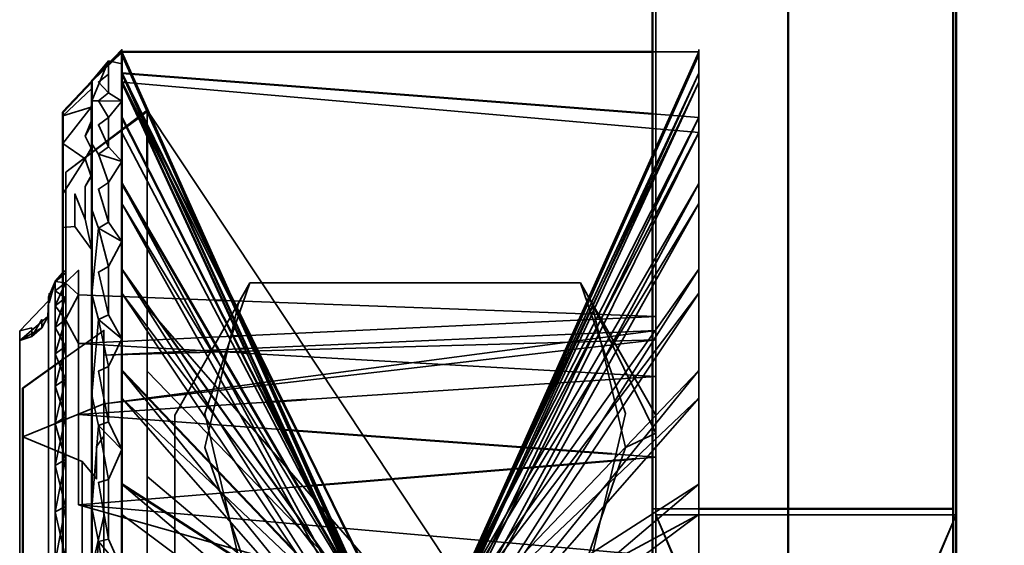
# Model space of a CAD drawing. Units: millimetres. Extents: x 21535 to 37535, y 13625 to 28325.
# Drawn here: x 28196 to 28212, y 21672 to 21681 of the extents above; entities that cross this region are included whole.
import ezdxf

# ---------------------------------------------------------------- set-up
doc = ezdxf.new("R2010")
doc.units = ezdxf.units.MM
doc.header["$LTSCALE"] = 100
doc.layers.add('Skrytá (ISO)', color=7, linetype='Continuous', lineweight=35)
doc.layers.add('Viditelná (ISO)', color=7, linetype='Continuous', lineweight=50)

# ---------------------------------------------------------------- blocks, each defined once
blk = doc.blocks.new('W28')
at = {"layer": 'Skrytá (ISO)'}
for p, q in [((6673.18, -6678.12), (6673.18, -6638.12)), ((6673.19, -6678.12), (6673.19, -6638.12)), ((6670.98, -6686.47), (6670.98, -6640.1)), ((6662.1, -6645.32), (6661.6, -6645.8)), ((6662.1, -6645.32), (6662.1, -6645.32)), ((6671.7, -6645.32), (6670.93, -6645.32)), ((6671.7, -6645.28), (6671.7, -6645.32)), ((6671.7, -6645.28), (6671.7, -6645.32)), ((6671.7, -6646.41), (6671.7, -6645.32)), ((6661.88, -6645.47), (6661.6, -6645.8)), ((6661.6, -6646.13), (6661.88, -6645.47)), ((6661.6, -6645.8), (6661.12, -6646.32)), ((6662.1, -6645.82), (6662.1, -6646.41)), ((6662.1, -6646.41), (6662.1, -6645.82)), ((6662.1, -6645.82), (6662.1, -6646.41)), ((6662.1, -6646.41), (6662.1, -6645.82)), ((6662.1, -6646.41), (6662.1, -6645.82)), ((6662.1, -6645.82), (6662.1, -6646.41)), ((6671.7, -6646.66), (6662.171, -6645.826)), ((6661.6, -6646.251), (6661.6, -6645.969)), ((6661.71, -6646.13), (6661.6, -6646.13)), ((6662.1, -6646.14), (6661.71, -6646.13)), ((6662.52, -6646.29), (6661.17, -6647.32)), ((6662.52, -6646.31), (6662.424, -6646.382)), ((6662.52, -6646.31), (6662.52, -6646.29)), ((6662.52, -6646.29), (6671.7, -6660.1)), ((6662.52, -6646.31), (6662.52, -6646.29)), ((6662.52, -6646.592), (6662.52, -6646.31)), ((6671.7, -6646.41), (6670.93, -6646.351)), ((6671.7, -6646.31), (6671.7, -6655.05)), ((6662.52, -6646.731), (6662.376, -6646.418)), ((6662.52, -6646.658), (6662.393, -6646.405)), ((6671.7, -6665.27), (6671.7, -6646.41)), ((6662.179, -6646.565), (6661.17, -6647.32)), ((6662.1, -6647.14), (6661.71, -6647.02)), ((6661.17, -6647.32), (6661.17, -6664.87)), ((6661.17, -6654.86), (6661.17, -6647.32)), ((6661.6, -6647.19), (6661.6, -6647.36)), ((6661.6, -6647.36), (6661.6, -6647.19)), ((6661.6, -6647.36), (6661.6, -6647.19)), ((6661.6, -6647.19), (6661.6, -6647.36)), ((6661.6, -6647.36), (6661.6, -6647.19)), ((6662.52, -6654.721), (6662.52, -6647.235)), ((6671.7, -6664.98), (6662.854, -6647.325)), ((6661.6, -6647.36), (6661.49, -6647.56)), ((6661.6, -6648.144), (6661.6, -6647.392)), ((6662.1, -6647.51), (6667.168, -6656.885)), ((6661.71, -6648.25), (6661.6, -6647.94)), ((6661.6, -6648.61), (6661.49, -6648.1)), ((6661.6, -6648.61), (6661.32, -6648.22)), ((6661.6, -6649.35), (6661.71, -6648.25)), ((6662.1, -6648.47), (6661.71, -6648.25)), ((6661.6, -6648.61), (6661.6, -6651.18)), ((6661.6, -6651.18), (6661.6, -6648.61)), ((6661.6, -6648.61), (6661.6, -6651.18)), ((6661.6, -6651.18), (6661.6, -6648.61)), ((6662.1, -6648.93), (6667.092, -6656.766)), ((6660.99, -6653.8), (6660.99, -6649.14)), ((6664.23, -6649.16), (6662.98, -6651.36)), ((6669.73, -6649.16), (6664.23, -6649.16)), ((6669.73, -6649.16), (6669.92, -6649.5)), ((6670.98, -6651.36), (6669.73, -6649.16)), ((6660.88, -6649.87), (6660.88, -6649.46)), ((6661.6, -6649.585), (6661.6, -6650.208)), ((6662.52, -6649.57), (6671.7, -6660.1)), ((6662.1, -6650.09), (6661.71, -6649.77)), ((6661.8, -6649.95), (6661.12, -6650.434)), ((6660.4, -6669.47), (6660.4, -6649.96)), ((6661.38, -6650.17), (6663.952, -6650.049)), ((6664.407, -6650.824), (6664.145, -6650.255)), ((6661.8, -6650.36), (6661.8, -6665.129)), ((6662.1, -6650.62), (6667.03, -6656.691)), ((6662.52, -6650.63), (6671.7, -6660.1)), ((6660.45, -6651.72), (6661.8, -6651.17)), ((6661.38, -6651.35), (6664.51, -6651.145)), ((6661.6, -6651.306), (6661.6, -6651.986)), ((6662.98, -6651.36), (6662.98, -6651.36)), ((6662.98, -6662.8), (6662.98, -6651.36)), ((6662.98, -6651.36), (6662.98, -6651.36)), ((6662.1, -6651.93), (6661.71, -6651.53)), ((6660.45, -6651.72), (6661.44, -6652.13)), ((6670.48, -6651.9), (6669.73, -6654.07)), ((6670.98, -6652.06), (6670.248, -6652.006)), ((6670.651, -6652.087), (6670.98, -6652.06)), ((6667.693, -6657.95), (6664.99, -6652.087)), ((6662.52, -6652.38), (6671.7, -6660.1)), ((6662.1, -6652.51), (6666.972, -6656.641)), ((6665.314, -6652.725), (6667.695, -6657.949)), ((6671.7, -6653.01), (6662.1, -6658.17)), ((6671.7, -6652.92), (6670.93, -6652.92)), ((6675.98, -6653.02), (6670.98, -6653.02)), ((6661.6, -6653.22), (6661.6, -6653.56)), ((6670.98, -6654), (6670.98, -6653.36)), ((6670.98, -6653.36), (6670.98, -6654)), ((6670.98, -6654), (6670.98, -6653.36)), ((6670.98, -6653.36), (6670.98, -6654)), ((6670.98, -6654), (6670.98, -6653.36)), ((6662.1, -6653.92), (6661.71, -6653.46))]:
    blk.add_line(p, q, dxfattribs=at)
at = {"layer": 'Skrytá (ISO)', "flags": 128}
for points in [[(6661.6, -6646.34), (6661.6, -6645.88), (6661.6, -6645.8), (6662.1, -6645.28), (6662.1, -6645.45), (6662.1, -6645.67)], [(6661.6, -6646.34), (6661.6, -6645.88), (6661.6, -6645.8), (6662.1, -6645.28), (6662.1, -6645.45), (6662.1, -6645.67)], [(6670.93, -6665.05), (6671.7, -6666.74), (6662.1, -6645.32), (6668.82, -6660.42)], [(6662.1, -6645.67), (6662.1, -6645.32), (6662.1, -6645.37), (6662.1, -6645.67)], [(6662.1, -6666.89), (6671.7, -6645.32), (6662.1, -6666.74), (6662.1, -6666.89)], [(6671.7, -6655.05), (6671.7, -6653.01), (6662.1, -6660.17), (6671.7, -6651.08), (6662.1, -6662.01), (6671.7, -6649.33), (6662.1, -6663.64), (6671.7, -6647.84), (6662.1, -6664.98), (6671.7, -6646.66), (6662.1, -6666), (6671.7, -6645.82), (6662.1, -6666.64), (6671.7, -6645.37), (6662.1, -6666.89)], [(6662.1, -6645.67), (6662.1, -6645.52), (6661.88, -6645.47), (6661.88, -6645.69), (6661.71, -6645.82), (6661.88, -6646), (6661.71, -6646.13), (6661.88, -6646.41), (6661.71, -6646.53), (6661.88, -6646.9), (6661.71, -6647.02), (6661.88, -6647.49), (6661.71, -6647.6), (6661.88, -6648.15), (6661.71, -6648.25), (6661.88, -6648.89), (6661.71, -6648.98), (6661.88, -6649.69), (6661.71, -6649.77), (6661.88, -6650.55), (6661.71, -6650.63), (6661.88, -6651.47), (6661.71, -6651.53), (6661.88, -6652.43), (6661.71, -6652.48), (6661.88, -6653.42), (6661.71, -6653.46), (6661.88, -6654.44)], [(6662.1, -6645.67), (6662.1, -6645.52), (6661.88, -6645.47), (6661.88, -6645.69), (6661.71, -6645.82), (6661.88, -6646), (6661.71, -6646.13), (6661.88, -6646.41), (6661.71, -6646.53), (6661.88, -6646.9), (6661.71, -6647.02), (6661.88, -6647.49), (6661.71, -6647.6), (6661.88, -6648.15), (6661.71, -6648.25), (6661.88, -6648.89), (6661.71, -6648.98), (6661.88, -6649.69), (6661.71, -6649.77), (6661.88, -6650.55), (6661.71, -6650.63), (6661.88, -6651.47), (6661.71, -6651.53), (6661.88, -6652.43), (6661.71, -6652.48), (6661.88, -6653.42), (6661.71, -6653.46), (6661.88, -6654.44)], [(6668.5, -6659.718), (6662.1, -6645.37), (6671.7, -6666.64)], [(6661.6, -6666.2), (6661.6, -6666.32), (6662.1, -6666.74), (6671.7, -6645.67), (6662.1, -6666.19), (6671.7, -6646.41), (6662.1, -6665.27), (6671.7, -6647.51), (6662.1, -6664), (6671.7, -6648.93), (6662.1, -6662.44), (6671.7, -6650.62), (6662.1, -6660.65), (6671.7, -6652.51), (6662.1, -6658.68), (6662.1, -6656.62), (6662.1, -6654.54)], [(6662.1, -6646.14), (6661.88, -6646), (6661.88, -6645.69)], [(6661.6, -6646.34), (6661.6, -6646.13), (6661.6, -6645.93), (6661.6, -6646.14), (6661.59, -6646.24), (6661.59, -6646.54), (6661.49, -6646.72), (6661.59, -6646.92), (6661.49, -6647.1), (6661.59, -6647.39), (6661.49, -6647.56), (6661.49, -6648.1), (6661.32, -6647.68), (6661.32, -6648.22), (6661.12, -6648.24), (6661.12, -6647.68), (6661.49, -6647.1), (6661.12, -6646.84), (6661.59, -6646.24), (6661.12, -6646.38), (6661.6, -6645.93), (6661.6, -6645.8), (6661.6, -6645.8), (6661.6, -6645.88), (6661.6, -6646.09), (6661.6, -6646.34)], [(6661.6, -6646.34), (6661.6, -6646.13), (6661.6, -6645.93), (6661.6, -6646.14), (6661.59, -6646.24), (6661.59, -6646.54), (6661.49, -6646.72), (6661.59, -6646.92), (6661.49, -6647.1), (6661.59, -6647.39), (6661.49, -6647.56), (6661.49, -6648.1), (6661.32, -6647.68), (6661.32, -6648.22), (6661.12, -6648.24), (6661.12, -6647.68), (6661.49, -6647.1), (6661.12, -6646.84), (6661.59, -6646.24), (6661.12, -6646.38), (6661.6, -6645.93), (6661.6, -6645.8), (6661.6, -6645.8), (6661.6, -6645.88), (6661.6, -6646.09), (6661.6, -6646.34)], [(6661.6, -6645.89), (6661.6, -6645.8), (6661.6, -6645.89)], [(6662.1, -6645.82), (6662.1, -6646.66), (6671.7, -6664.98), (6667.209, -6656.963)], [(6662.1, -6647.14), (6661.88, -6646.9), (6661.88, -6646.41), (6662.1, -6646.14)], [(6662.1, -6647.14), (6661.88, -6646.9), (6661.88, -6646.41), (6662.1, -6646.14)], [(6661.12, -6646.32), (6661.12, -6646.42), (6661.12, -6646.92), (6661.12, -6647.79), (6661.12, -6649), (6661.12, -6650.5), (6661.12, -6652.24), (6661.12, -6654.13), (6661.12, -6656.1), (6661.12, -6658.07), (6661.12, -6659.03), (6661.12, -6660.85), (6661.12, -6662.47), (6661.12, -6663.84), (6661.12, -6664.88), (6661.6, -6664.74)], [(6661.59, -6646.54), (6661.6, -6646.45), (6661.49, -6646.72)], [(6661.6, -6654.05), (6661.6, -6652.09), (6661.6, -6650.29), (6661.6, -6648.72), (6661.6, -6647.44), (6661.6, -6646.51), (6661.6, -6646.94), (6661.6, -6647.44), (6661.6, -6648.05), (6661.6, -6648.72), (6661.6, -6649.48), (6661.6, -6651.18), (6661.6, -6652.09), (6661.6, -6653.06), (6661.6, -6654.05)], [(6661.6, -6647.36), (6661.59, -6647.39), (6661.59, -6646.92)], [(6661.71, -6647.02), (6661.6, -6646.85), (6661.6, -6647.94)], [(6662.1, -6648.47), (6661.88, -6648.15), (6661.88, -6647.49), (6662.1, -6647.14)], [(6661.6, -6658.97), (6661.6, -6656.96), (6661.6, -6656.96), (6661.71, -6655.48), (6661.6, -6654.91), (6661.71, -6653.46), (6661.6, -6652.9), (6661.71, -6651.53), (6661.6, -6651.03), (6661.71, -6649.77), (6661.6, -6649.35), (6661.6, -6648.61), (6661.6, -6647.94), (6661.6, -6647.36), (6661.6, -6647.19)], [(6667.155, -6656.866), (6662.1, -6647.84), (6671.7, -6663.64), (6667.152, -6656.861)], [(6662.1, -6650.09), (6661.88, -6649.69), (6661.88, -6648.89), (6662.1, -6648.47)], [(6661.6, -6658.97), (6661.6, -6656.96), (6661.6, -6656.96), (6661.71, -6655.48), (6661.6, -6654.91), (6661.71, -6653.46), (6661.6, -6652.9), (6661.71, -6651.53), (6661.6, -6651.03), (6661.71, -6649.77), (6661.6, -6649.35), (6661.6, -6648.61)], [(6661.12, -6649.033), (6661.16, -6649), (6661.16, -6648.95), (6661.12, -6648.995)], [(6661.38, -6649.36), (6661.16, -6649.16), (6661.38, -6648.95), (6661.38, -6649.36)], [(6670.98, -6653.82), (6670.98, -6652.34), (6670.98, -6651.17), (6670.98, -6650.36), (6670.98, -6649.95), (6670.98, -6648.95), (6670.98, -6649.11), (6670.98, -6649.72), (6670.98, -6650.72), (6670.98, -6652.06), (6670.98, -6653.7), (6661.38, -6652.85), (6670.98, -6655.57)], [(6660.4, -6649.96), (6660.6, -6649.91), (6660.6, -6650.05), (6660.77, -6649.77), (6660.77, -6649.91), (6660.87, -6649.72), (6660.88, -6649.46), (6660.88, -6649.45), (6660.89, -6649.34), (6660.89, -6649.49), (6660.99, -6649.14), (6660.99, -6649.29), (6661.16, -6649.16), (6660.99, -6649.54), (6661.16, -6649.41), (6660.99, -6649.9), (6661.16, -6649.77), (6660.99, -6650.34), (6661.16, -6650.22), (6660.99, -6650.88), (6661.16, -6650.76), (6660.99, -6651.5), (6661.16, -6651.39), (6660.99, -6652.2), (6661.16, -6652.1), (6660.99, -6652.97), (6661.16, -6652.88), (6660.99, -6653.8)], [(6661.16, -6653.73), (6660.99, -6652.97), (6661.16, -6652.88), (6660.99, -6652.2), (6661.16, -6652.1), (6660.99, -6651.5), (6661.16, -6651.39), (6660.99, -6650.88), (6661.16, -6650.76), (6660.99, -6650.34), (6661.16, -6650.22), (6660.99, -6649.9), (6661.16, -6649.77), (6660.99, -6649.54), (6661.16, -6649.41), (6660.99, -6649.29), (6661.16, -6649.16), (6660.99, -6649.14), (6660.88, -6649.4), (6660.88, -6649.6), (6660.88, -6649.46), (6660.4, -6649.96)], [(6660.4, -6649.96), (6660.6, -6649.91), (6660.6, -6650.05), (6660.77, -6649.77), (6660.77, -6649.91), (6660.87, -6649.72), (6660.88, -6649.46), (6660.88, -6649.45), (6660.89, -6649.34), (6660.89, -6649.49), (6660.99, -6649.14), (6660.99, -6649.29), (6661.16, -6649.16), (6660.99, -6649.54), (6661.16, -6649.41), (6660.99, -6649.9), (6661.16, -6649.77), (6660.99, -6650.34), (6661.16, -6650.22), (6660.99, -6650.88), (6661.16, -6650.76), (6660.99, -6651.5), (6661.16, -6651.39), (6660.99, -6652.2), (6661.16, -6652.1), (6660.99, -6652.97), (6661.16, -6652.88), (6660.99, -6653.8)], [(6661.16, -6653.73), (6660.99, -6652.97), (6661.16, -6652.88), (6660.99, -6652.2), (6661.16, -6652.1), (6660.99, -6651.5), (6661.16, -6651.39), (6660.99, -6650.88), (6661.16, -6650.76), (6660.99, -6650.34), (6661.16, -6650.22), (6660.99, -6649.9), (6661.16, -6649.77), (6660.99, -6649.54), (6661.16, -6649.41), (6660.99, -6649.29), (6661.16, -6649.16), (6660.99, -6649.14), (6660.88, -6649.4), (6660.88, -6649.6), (6660.88, -6649.46), (6660.4, -6649.96)], [(6664.23, -6649.16), (6664.04, -6649.5), (6663.48, -6651.9), (6664.23, -6654.07)], [(6664.23, -6649.16), (6663.48, -6651.33), (6664.04, -6653.72), (6664.23, -6654.07)], [(6669.73, -6654.07), (6669.92, -6653.72), (6670.48, -6651.33), (6669.73, -6649.16)], [(6660.4, -6650.12), (6660.87, -6649.72), (6660.88, -6649.87), (6660.88, -6650.66), (6660.88, -6651.82), (6660.88, -6653.28), (6660.88, -6655.01)], [(6660.88, -6654.12), (6660.88, -6652.52), (6660.88, -6651.2), (6660.88, -6650.22), (6660.88, -6649.62), (6660.88, -6649.46)], [(6660.88, -6649.45), (6660.88, -6649.86), (6660.88, -6650.65), (6660.88, -6651.81), (6660.88, -6653.28), (6660.88, -6655), (6660.88, -6656.91), (6660.88, -6658.93), (6660.88, -6660.98), (6660.88, -6662.98), (6660.88, -6664.85), (6660.88, -6666.51), (6660.88, -6667.91), (6660.88, -6668.98), (6660.88, -6669.68), (6660.88, -6669.99), (6660.99, -6670.31)], [(6661.38, -6650.17), (6661.16, -6649.77), (6661.38, -6649.36), (6661.38, -6650.17)], [(6663.645, -6649.445), (6661.38, -6649.36), (6661.16, -6649.77), (6661.38, -6650.17)], [(6667.073, -6656.744), (6662.1, -6649.33), (6671.7, -6662.01), (6667.062, -6656.73)], [(6664.092, -6650.043), (6670.98, -6649.72), (6663.823, -6649.452)], [(6670.98, -6651.48), (6670.98, -6651.36), (6669.92, -6649.5), (6670.48, -6651.9), (6670.98, -6651.66), (6669.92, -6649.5), (6670.98, -6651.36), (6670.98, -6651.36), (6670.98, -6651.48)], [(6660.4, -6650.12), (6660.6, -6650.05), (6660.77, -6649.91), (6660.4, -6650.12)], [(6664.427, -6650.867), (6670.98, -6650.11), (6661.8, -6650.36), (6661.8, -6649.95), (6661.8, -6649.95), (6661.8, -6650.36), (6664.059, -6650.259)], [(6664.188, -6650.253), (6670.98, -6649.95), (6664.446, -6650.818)], [(6662.1, -6651.93), (6661.88, -6651.47), (6661.88, -6650.55), (6662.1, -6650.09)], [(6664.093, -6650.325), (6661.38, -6650.17), (6661.38, -6651.35)], [(6665.171, -6651.101), (6670.98, -6650.72), (6664.224, -6650.333)], [(6661.44, -6654.6), (6661.44, -6652.66), (6661.44, -6652.13), (6661.68, -6652.42), (6661.68, -6651.88), (6661.8, -6651.71), (6661.8, -6653.04), (6661.8, -6651.17), (6664.372, -6650.873)], [(6664.35, -6650.831), (6661.8, -6651.17), (6661.8, -6655.54)], [(6667.02, -6656.682), (6662.1, -6651.08), (6671.7, -6660.17), (6666.998, -6656.663)], [(6664.741, -6651.599), (6661.38, -6651.35), (6661.38, -6652.85), (6665.161, -6652.539)], [(6662.1, -6653.92), (6661.88, -6653.42), (6661.88, -6652.43), (6662.1, -6651.93)], [(6670.98, -6653.36), (6670.98, -6653.7), (6661.38, -6652.85), (6670.98, -6655.57), (6670.98, -6657.59), (6670.98, -6659.7)], [(6661.44, -6654.6), (6661.8, -6654.65), (6661.44, -6656.93), (6661.8, -6656.48), (6661.68, -6657.7), (6661.8, -6658.44), (6661.44, -6659.48), (6661.8, -6660.46), (6661.8, -6653.04), (6661.44, -6654.6)], [(6666.963, -6656.637), (6662.1, -6653.01), (6662.1, -6655.05), (6662.1, -6656.1), (6662.1, -6658.17), (6662.1, -6660.17), (6662.1, -6662.01), (6662.1, -6663.64), (6662.1, -6664.98), (6662.1, -6666)], [(6670.98, -6665.7), (6670.98, -6664.93), (6670.98, -6664.58), (6675.98, -6653.02), (6670.98, -6664.93), (6675.98, -6653.02), (6670.98, -6664.58), (6675.98, -6654.04), (6670.98, -6662.95), (6675.98, -6656.19), (6670.98, -6661.76), (6670.98, -6660.41), (6670.98, -6658.97), (6675.98, -6658.97)], [(6670.98, -6660.41), (6670.98, -6658.97), (6670.98, -6657.54), (6675.98, -6660.41), (6675.98, -6661.76), (6670.98, -6656.19), (6675.98, -6662.95), (6670.98, -6654.04), (6675.98, -6664.58), (6670.98, -6653.02), (6675.98, -6664.93), (6675.98, -6664.93), (6675.98, -6681.95)], [(6670.98, -6664.93), (6675.98, -6653.02), (6670.98, -6653.02)]]:
    blk.add_lwpolyline(points, dxfattribs=at)
at = {"layer": 'Viditelná (ISO)'}
for p, q in [((6670.93, -6631.32), (6670.93, -6686.32)), ((6675.93, -6631.32), (6675.93, -6686.32)), ((6662.1, -6645.32), (6662.1, -6645.67)), ((6662.1, -6645.82), (6662.1, -6645.67)), ((6670.93, -6646.351), (6662.1, -6645.67)), ((6666.989, -6655.652), (6662.1, -6645.67)), ((6661.6, -6645.81), (6661.12, -6646.32)), ((6661.6, -6645.8), (6661.6, -6649.585)), ((6662.376, -6646.418), (6662.1, -6645.82)), ((6662.393, -6646.405), (6662.1, -6645.82)), ((6662.171, -6645.826), (6662.1, -6645.82)), ((6661.12, -6664.302), (6661.12, -6646.32)), ((6661.6, -6647.392), (6661.6, -6646.251)), ((6662.1, -6646.41), (6662.1, -6654.54)), ((6662.424, -6646.382), (6662.179, -6646.565)), ((6662.52, -6647.235), (6662.52, -6646.592)), ((6662.854, -6647.325), (6662.52, -6646.658)), ((6664.145, -6650.255), (6662.52, -6646.731)), ((6666.674, -6655.368), (6662.1, -6647.51)), ((6661.6, -6653.913), (6661.6, -6648.144)), ((6666.762, -6655.491), (6662.1, -6648.93)), ((6661.12, -6648.995), (6660.99, -6649.14)), ((6660.99, -6649.14), (6661.12, -6649.033)), ((6663.823, -6649.452), (6663.645, -6649.445)), ((6663.952, -6650.049), (6664.092, -6650.043)), ((6661.6, -6650.208), (6661.6, -6651.306)), ((6664.059, -6650.259), (6664.188, -6650.253)), ((6661.12, -6650.434), (6660.45, -6650.91)), ((6664.224, -6650.333), (6664.093, -6650.325)), ((6666.8, -6655.531), (6662.1, -6650.62)), ((6660.45, -6668.44), (6660.45, -6650.91)), ((6664.446, -6650.818), (6664.35, -6650.831)), ((6664.372, -6650.873), (6664.427, -6650.867)), ((6664.99, -6652.087), (6664.407, -6650.824)), ((6664.51, -6651.145), (6665.171, -6651.101)), ((6670.248, -6652.006), (6664.741, -6651.599)), ((6661.6, -6651.986), (6661.6, -6653.22)), ((6665.161, -6652.539), (6670.651, -6652.087)), ((6670.93, -6658.185), (6662.1, -6652.51)), ((6675.93, -6652.92), (6671.7, -6652.92))]:
    blk.add_line(p, q, dxfattribs=at)
at = {"layer": 'Viditelná (ISO)', "flags": 128}
for points in [[(6676.78, -6621.97), (6675.98, -6624.97), (6675.98, -6692.97), (6676.78, -6695.97)], [(6670.93, -6645.32), (6662.1, -6645.32), (6661.6, -6645.8)], [(6666.556, -6655.164), (6662.1, -6646.41), (6662.1, -6645.67), (6665.314, -6652.725)]]:
    blk.add_lwpolyline(points, dxfattribs=at)

msp = doc.modelspace()

# ---------------------------------------------------------------- block references
msp.add_blockref('W28', (21535.41, 28325.31))

doc.saveas('drawing.dxf')
